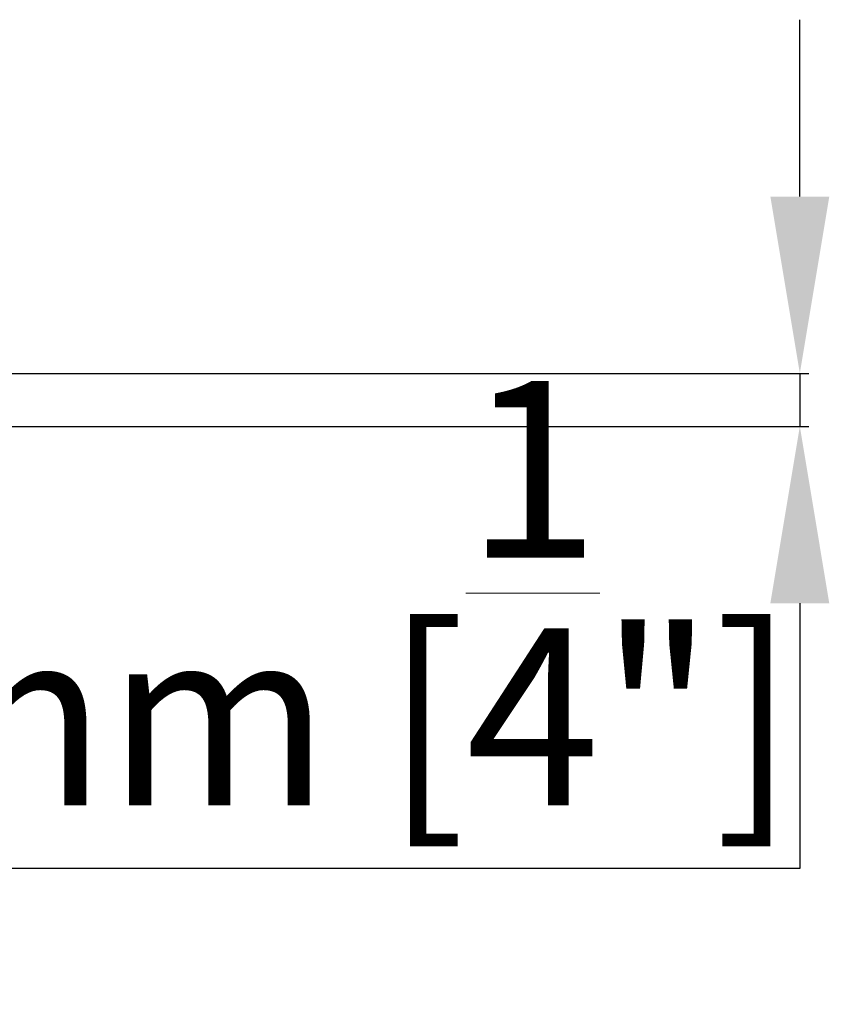
# Model space of a CAD drawing. Units: millimetres. Extents: x 40387 to 145023, y 9311 to 24631.
# Drawn here: x 141829 to 141921, y 15375 to 15486 of the extents above; entities that cross this region are included whole.
import ezdxf

# ---------------------------------------------------------------- set-up
doc = ezdxf.new("R2010")
doc.units = ezdxf.units.MM
doc.header["$LTSCALE"] = 0.005
doc.layers.add('50 COTAS', color=1, linetype='Continuous')
doc.styles.get("Standard").update_dxf_attribs({"font": 'arial.ttf'})
doc.dimstyles.new('MM - PULGADAS', dxfattribs={"dimtxt": 20, "dimasz": 20, "dimexe": 1, "dimexo": 1, "dimgap": 5, "dimtad": 1, "dimtoh": 1, "dimtxsty": 'Standard', "dimcen": 0.09375, "dimclrt": 256, "dimazin": 0, "dimtfac": 1, "dimtmove": 0, "dimatfit": 3, "dimfxl": 1, "dimarcsym": 0})

# ---------------------------------------------------------------- blocks, each defined once
blk = doc.blocks.new('*D142')
at = {"layer": '50 COTAS', "color": 0, "linetype": 'Continuous', "lineweight": -2, "transparency": 16777216}
for p, q in [((141917.22, 15465.91), (141917.22, 15485.91)), ((141826.5, 15445.91), (141918.22, 15445.91)), ((141917.22, 15445.91), (141917.22, 15439.91)), ((141826.5, 15439.91), (141918.22, 15439.91)), ((141917.22, 15419.91), (141917.22, 15389.91)), ((141917.22, 15389.91), (141796.86, 15389.91))]:
    blk.add_line(p, q, dxfattribs=at)
at = {"layer": '50 COTAS', "color": 0, "linetype": 'Continuous', "lineweight": 0, "transparency": 16777216}
for points in [[(141913.89, 15465.91), (141920.55, 15465.91), (141917.22, 15445.91)], [(141913.89, 15419.91), (141920.55, 15419.91), (141917.22, 15439.91)]]:
    blk.add_solid(points, dxfattribs=at)
at = {"layer": '50 COTAS', "linetype": 'Continuous', "lineweight": 0, "transparency": 16777216, "insert": (141854.54, 15421.06), "char_height": 20, "attachment_point": 5}
blk.add_mtext('6 mm [{\\H1x;\\S1/4;}"]', dxfattribs=at)

msp = doc.modelspace()

# ---------------------------------------------------------------- dimensions: what is measured, and where the dimension line sits
at = {"layer": '50 COTAS', "linetype": 'Continuous', "lineweight": 0}
dim = msp.add_linear_dim(base=(141917.22, 15445.912), p1=(141825.495, 15439.912), p2=(141825.495, 15445.912), angle=90, dimstyle='MM - PULGADAS', override={"dimpost": ' mm'}, dxfattribs=at)
dim.commit()
dim.dimension.update_dxf_attribs({"geometry": '*D142', "text_midpoint": (141854.539, 15389.912), "dimtype": 160})

doc.saveas('drawing.dxf')
